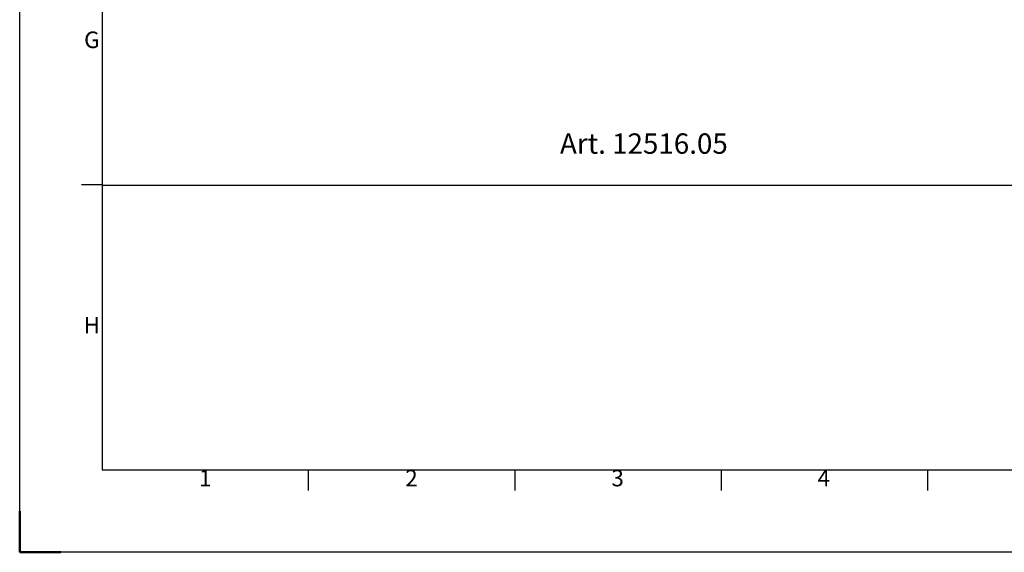
# Model space of a CAD drawing. Units: millimetres. Extents: x 215491 to 272873, y 126126 to 142048.
# Drawn here: x 255851 to 260684, y 130025 to 132642 of the extents above; entities that cross this region are included whole.
import ezdxf
from ezdxf.enums import TextEntityAlignment as Align

# ---------------------------------------------------------------- set-up
doc = ezdxf.new("R2010")
doc.units = ezdxf.units.MM
doc.header["$LTSCALE"] = 25
doc.layers.add('AM_0', color=7, linetype='Continuous', lineweight=50)
doc.layers.add('AM_BOR', color=7, linetype='Continuous', lineweight=50)
doc.styles.add('ACISOTS', font='isocp.shx')
doc.styles.get("Standard").update_dxf_attribs({"font": 'ISOCP.SHX'})

# ---------------------------------------------------------------- blocks, each defined once
blk = doc.blocks.new('ISO_A1')
for p, q in [((20, 574), (20, 20)), ((20, 20), (821, 20))]:
    blk.add_line(p, q)
at = {"layer": 'AM_BOR', "color": 1, "lineweight": 25}
for p, q in [((0, 0), (0, 594)), ((15, 89.25), (20, 89.25)), ((70.0625, 15), (70.0625, 20)), ((120.125, 15), (120.125, 20)), ((170.1875, 15), (170.1875, 20)), ((220.25, 15), (220.25, 20)), ((841, 0), (0, 0))]:
    blk.add_line(p, q, dxfattribs=at)
at = {"layer": 'AM_BOR'}
for q in [(0, 10), (10, 0)]:
    blk.add_line((0, 0), q, dxfattribs=at)
at = {"layer": 'AM_BOR', "color": 1, "lineweight": 25, "style": 'ACISOTS'}
for s, p in [('G', (17.5, 123.875)), ('H', (17.5, 54.625)), ('1', (45, 17.5)), ('2', (95, 17.5)), ('3', (145, 17.5)), ('4', (195, 17.5))]:
    blk.add_text(s, height=4, dxfattribs=at).set_placement(p, align=Align.MIDDLE)

msp = doc.modelspace()

# ---------------------------------------------------------------- linework, layer by layer
msp.add_line((272468.12, 131826.51), (256255.88, 131826.51))

# ---------------------------------------------------------------- block references
at = {"lineweight": 0, "xscale": 20.24, "yscale": 20.24, "zscale": 20.24}
msp.add_blockref('ISO_A1', (255851.08, 130025.15), dxfattribs=at)

# ---------------------------------------------------------------- texts
at = {"layer": 'AM_0', "insert": (258502.99, 132083.1), "char_height": 100, "attachment_point": 1}
msp.add_mtext('Art. 12516.05', dxfattribs=at)

doc.saveas('drawing.dxf')
